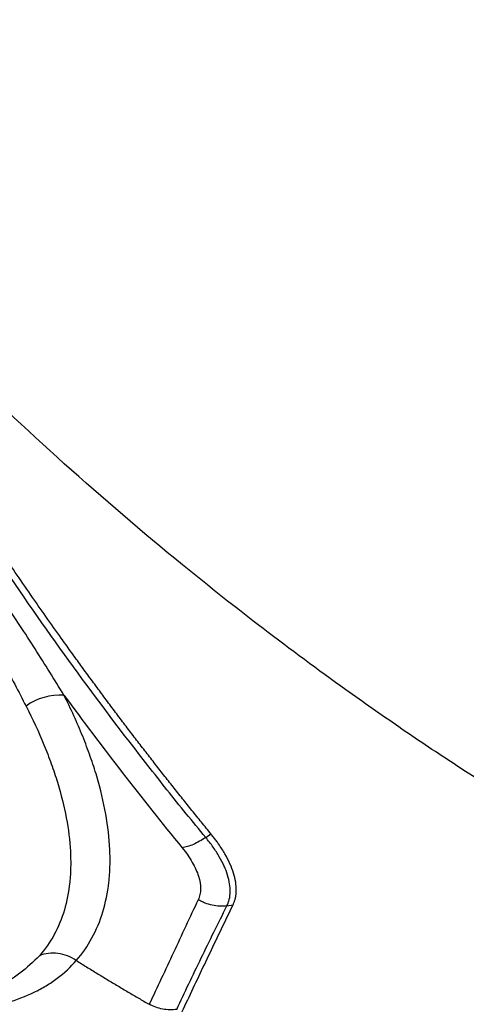
# Model space of a CAD drawing. Extents: x 527 to 611, y 789 to 934.
# Drawn here: x 544 to 547, y 816 to 822 of the extents above; entities that cross this region are included whole.
import ezdxf

# ---------------------------------------------------------------- set-up
doc = ezdxf.new("R2010")
doc.units = 0
doc.header["$MEASUREMENT"] = 0
doc.layers.add('1', color=4, linetype='Continuous')
doc.layers.add('GEOMETRY', color=4, linetype='Continuous', lineweight=25)

# ---------------------------------------------------------------- blocks, each defined once
blk = doc.blocks.new('2024 FLAIR LL')
at = {"layer": 'GEOMETRY'}
for p, q in [((18.267, 13.4769), (18.3001, 13.4993)), ((18.4007, 13.0467), (18.439, 13.0523)), ((18.4007, 13.0467), (18.4007, 13.0467))]:
    blk.add_line(p, q, dxfattribs=at)
blk.add_arc((17.3544, 13.9979), 0.3743, 86.76906, 125.5113, dxfattribs=at)
for points, knots in [([(16.0929, 30.5717), (16.1062, 30.3313), (16.1189, 30.0902), (16.137, 29.7273), (16.1429, 29.6061), (16.1543, 29.3634), (16.1595, 29.2418), (16.179, 28.8769), (16.1961, 28.6335), (16.2278, 28.2682), (16.2395, 28.1464), (16.2648, 27.903), (16.2785, 27.7815), (16.3523, 27.1753), (16.428, 26.6938), (16.5689, 25.9777), (16.6204, 25.74), (16.6907, 25.4443), (16.7051, 25.3852), (16.7344, 25.2672), (16.7493, 25.2082), (16.7954, 25.0316), (16.8286, 24.9147), (16.9355, 24.5657), (17.0163, 24.3358), (17.1521, 23.9951), (17.1999, 23.8822), (17.2752, 23.714), (17.3009, 23.6581), (17.3533, 23.5472), (17.38, 23.4922), (17.5162, 23.2188), (17.6334, 23.0063), (17.8213, 22.6966), (17.886, 22.5949), (17.9861, 22.4446), (18.0199, 22.3949), (18.088, 22.2957), (18.1223, 22.2463), (18.2951, 22.0001), (18.4376, 21.8062), (18.7307, 21.4249), (18.8813, 21.2374), (19.191, 20.8686), (19.3501, 20.6874), (19.5952, 20.4203), (19.6779, 20.332), (19.8456, 20.1572), (19.9305, 20.0706), (20.1874, 19.8144), (20.3619, 19.6478), (20.7173, 19.3233), (20.8981, 19.1654), (21.2662, 18.8575), (21.4535, 18.7076), (21.834, 18.4163), (22.0274, 18.2749), (22.2729, 18.1032), (22.3221, 18.0691), (22.4211, 18.0015), (22.4708, 17.9679), (22.6208, 17.8687), (22.7225, 17.8046), (23.0319, 17.6183), (23.2442, 17.5021), (23.572, 17.34), (23.6828, 17.288), (23.8514, 17.213), (23.908, 17.1886), (24.0219, 17.1408), (24.079, 17.1175), (24.3653, 17.0043), (24.5967, 16.9237), (24.8887, 16.8354), (24.9472, 16.8183), (25.0646, 16.7855), (25.1234, 16.7698), (25.3002, 16.7241), (25.4184, 16.695), (25.7734, 16.611), (26.011, 16.5598), (26.7261, 16.4199), (27.2062, 16.3448), (28.1717, 16.2278), (28.6572, 16.1859), (29.2063, 16.1566), (29.2673, 16.1536), (29.3894, 16.1479), (29.5724, 16.1393), (29.8765, 16.1242), (30.1188, 16.1115), (30.3001, 16.1017), (30.3907, 16.0968), (30.4962, 16.0909), (30.5489, 16.0879), (30.5753, 16.0864), (30.5885, 16.0857), (30.5951, 16.0853), (30.5979, 16.0852), (30.5998, 16.0851), (30.6008, 16.0849), (30.6016, 16.0849)], [0, 0, 0, 0, 0.03125, 0.03125, 0.046875, 0.046875, 0.0625, 0.0625, 0.09375, 0.09375, 0.109375, 0.109375, 0.125, 0.125, 0.1875, 0.1875, 0.21875, 0.21875, 0.226562, 0.226562, 0.234375, 0.234375, 0.25, 0.25, 0.28125, 0.28125, 0.296875, 0.296875, 0.304687, 0.304687, 0.3125, 0.3125, 0.34375, 0.34375, 0.359375, 0.359375, 0.367187, 0.367187, 0.375, 0.375, 0.40625, 0.40625, 0.4375, 0.4375, 0.46875, 0.46875, 0.484375, 0.484375, 0.5, 0.5, 0.53125, 0.53125, 0.5625, 0.5625, 0.59375, 0.59375, 0.625, 0.625, 0.632812, 0.632812, 0.640625, 0.640625, 0.65625, 0.65625, 0.6875, 0.6875, 0.703125, 0.703125, 0.710937, 0.710937, 0.71875, 0.71875, 0.75, 0.75, 0.757812, 0.757812, 0.765625, 0.765625, 0.78125, 0.78125, 0.8125, 0.8125, 0.875, 0.875, 0.9375, 0.9375, 0.945312, 0.945312, 0.953125, 0.96875, 0.984375, 0.984375, 0.992187, 0.996094, 0.998047, 0.999023, 0.999512, 0.999756, 0.999878, 0.999878, 1, 1, 1, 1]), ([(27.8637, 11.064), (27.8345, 11.0674), (27.7761, 11.0743), (27.6885, 11.0852), (27.601, 11.0964), (27.5136, 11.108), (27.4261, 11.12), (27.3387, 11.1323), (27.2514, 11.1451), (27.1641, 11.1582), (27.0768, 11.1717), (26.9896, 11.1856), (26.9024, 11.1998), (26.8153, 11.2145), (26.7282, 11.2295), (26.6412, 11.2449), (26.5543, 11.2607), (26.4673, 11.2769), (26.2838, 11.3119), (26.0035, 11.3689), (25.6266, 11.4533), (25.2493, 11.5456), (24.8744, 11.6454), (24.5005, 11.7532), (24.1293, 11.8686), (23.8204, 11.9716), (23.5964, 12.0503), (23.4739, 12.0945), (23.3821, 12.1282), (23.2999, 12.1589), (23.1781, 12.2055), (22.9647, 12.2893), (22.5375, 12.4661), (21.9289, 12.743), (21.2085, 13.111), (20.5023, 13.5116), (19.9859, 13.8345), (19.6481, 14.0583), (19.4806, 14.1719), (19.3143, 14.2872), (18.8519, 14.6145), (17.9373, 15.3134), (16.7228, 16.4039), (15.7204, 17.4777), (15.0263, 18.3164), (14.615, 18.8554), (14.3379, 19.2421), (14.1834, 19.4645), (14.0315, 19.6881), (13.8456, 19.9712), (13.5575, 20.431), (13.2155, 21.0182), (12.901, 21.6164), (12.6672, 22.1), (12.5015, 22.4635), (12.3455, 22.8275), (12.2358, 23.1014), (12.1658, 23.2836), (12.1343, 23.3674), (12.1006, 23.4591), (12.0557, 23.5832), (11.999, 23.7444), (11.9148, 23.992), (11.8156, 24.2995), (11.7032, 24.6739), (11.5989, 25.0496), (11.5021, 25.4282), (11.4136, 25.8058), (11.3479, 26.1135), (11.3006, 26.3514), (11.2686, 26.5198), (11.2381, 26.6884), (11.2091, 26.8571), (11.1815, 27.0259), (11.1554, 27.1949), (11.1306, 27.3639), (11.1153, 27.4767), (11.1076, 27.5331)], [0, 0, 0, 0, 0.003601, 0.007202, 0.010803, 0.014403, 0.018003, 0.021602, 0.025201, 0.028799, 0.032397, 0.035994, 0.039591, 0.043188, 0.046784, 0.050379, 0.053974, 0.057569, 0.061163, 0.07676, 0.092427, 0.108162, 0.123965, 0.1395, 0.155313, 0.170996, 0.178843, 0.18397, 0.186695, 0.190623, 0.194553, 0.20242, 0.218188, 0.249906, 0.281826, 0.313486, 0.344944, 0.352791, 0.360635, 0.368476, 0.376315, 0.426491, 0.502142, 0.565552, 0.596885, 0.628574, 0.644311, 0.652182, 0.660054, 0.675747, 0.691595, 0.723301, 0.755182, 0.77105, 0.78684, 0.802651, 0.81832, 0.822249, 0.826177, 0.829114, 0.834031, 0.842102, 0.849737, 0.865619, 0.881164, 0.897081, 0.912903, 0.928628, 0.944256, 0.951226, 0.958196, 0.965165, 0.972133, 0.979101, 0.986068, 0.993034, 1, 1, 1, 1]), ([(12.7026, 17.4531), (12.7014, 17.452), (12.7001, 17.4509), (12.6976, 17.4487), (12.6938, 17.4453), (12.685, 17.4374), (12.6678, 17.4213), (12.6536, 17.4068), (12.6259, 17.3771), (12.6084, 17.3561), (12.5587, 17.2902), (12.5294, 17.242), (12.4784, 17.1375), (12.4568, 17.081), (12.4302, 16.9902), (12.4223, 16.9588), (12.4088, 16.8946), (12.4031, 16.8617), (12.3891, 16.7609), (12.384, 16.6908), (12.3822, 16.5449), (12.3855, 16.4691), (12.3969, 16.3512), (12.4018, 16.3111), (12.4139, 16.2297), (12.4209, 16.1886), (12.4453, 16.0643), (12.4657, 15.98), (12.5147, 15.8087), (12.5434, 15.7218), (12.5927, 15.5894), (12.6102, 15.5449), (12.6473, 15.4553), (12.6669, 15.4101), (12.7287, 15.2745), (12.7736, 15.1843), (12.8705, 15.0045), (12.9225, 14.9148), (13.0337, 14.7359), (13.0929, 14.6467), (13.1873, 14.5133), (13.2197, 14.4689), (13.2858, 14.3811), (13.3195, 14.3377), (13.4224, 14.2086), (13.4937, 14.1243), (13.6413, 13.9593), (13.7177, 13.8785), (13.8361, 13.76), (13.8763, 13.7209), (13.9375, 13.663), (13.9581, 13.6438), (13.9994, 13.6057), (14.0201, 13.5869), (14.1242, 13.4938), (14.2087, 13.4224), (14.3801, 13.2856), (14.4671, 13.2202), (14.6433, 13.0954), (14.7326, 13.0359), (14.8684, 12.9514), (14.9138, 12.9242), (15.0041, 12.8717), (15.0493, 12.8465), (15.1843, 12.7738), (15.274, 12.7291), (15.4528, 12.6476), (15.5417, 12.6107), (15.6746, 12.5611), (15.7189, 12.5455), (15.807, 12.5164), (15.8505, 12.503), (15.9798, 12.4659), (16.064, 12.4456), (16.2286, 12.4133), (16.3089, 12.4013), (16.4264, 12.3898), (16.4651, 12.387), (16.5223, 12.3844), (16.5412, 12.3838), (16.5788, 12.3831), (16.5975, 12.3831), (16.6899, 12.3841), (16.7603, 12.3892), (16.8942, 12.4077), (16.9578, 12.4211), (17.0779, 12.4559), (17.1345, 12.4774), (17.2138, 12.5158), (17.2393, 12.5297), (17.2882, 12.5593), (17.3115, 12.575), (17.378, 12.625), (17.4179, 12.6621), (17.4531, 12.7029)], [0, 0, 0, 0, 0.000977, 0.000977, 0.001953, 0.003906, 0.007813, 0.015625, 0.015625, 0.03125, 0.03125, 0.0625, 0.0625, 0.09375, 0.09375, 0.109375, 0.109375, 0.125, 0.125, 0.15625, 0.15625, 0.1875, 0.1875, 0.203125, 0.203125, 0.21875, 0.21875, 0.25, 0.25, 0.28125, 0.28125, 0.296875, 0.296875, 0.3125, 0.3125, 0.34375, 0.34375, 0.375, 0.375, 0.40625, 0.40625, 0.421875, 0.421875, 0.4375, 0.4375, 0.46875, 0.46875, 0.5, 0.5, 0.515625, 0.515625, 0.523438, 0.523438, 0.53125, 0.53125, 0.5625, 0.5625, 0.59375, 0.59375, 0.625, 0.625, 0.640625, 0.640625, 0.65625, 0.65625, 0.6875, 0.6875, 0.71875, 0.71875, 0.734375, 0.734375, 0.75, 0.75, 0.78125, 0.78125, 0.8125, 0.8125, 0.828125, 0.828125, 0.835938, 0.835938, 0.84375, 0.84375, 0.875, 0.875, 0.90625, 0.90625, 0.9375, 0.9375, 0.953125, 0.953125, 0.96875, 0.96875, 1, 1, 1, 1]), ([(18.3001, 13.4993), (18.2802, 13.5237), (18.2403, 13.5725), (18.1807, 13.6462), (18.1212, 13.7204), (18.0618, 13.795), (18.0025, 13.8701), (17.9433, 13.9457), (17.8842, 14.0218), (17.8253, 14.0984), (17.7665, 14.1754), (17.7078, 14.253), (17.6492, 14.3311), (17.5908, 14.4096), (17.5325, 14.4887), (17.4744, 14.5683), (17.4164, 14.6484), (17.3455, 14.7471), (17.2619, 14.8651), (17.1655, 15.0032), (17.0691, 15.1435), (16.9727, 15.2861), (16.8764, 15.4309), (16.7802, 15.578), (16.6841, 15.7274), (16.5882, 15.8791), (16.5249, 15.9815), (16.4931, 16.0329)], [0, 0, 0, 0, 0.030643, 0.061368, 0.092175, 0.123064, 0.154034, 0.185086, 0.216219, 0.247434, 0.27873, 0.310107, 0.341566, 0.373105, 0.404726, 0.436427, 0.468209, 0.500072, 0.55353, 0.607513, 0.66202, 0.717049, 0.7726, 0.828672, 0.885263, 0.942373, 1, 1, 1, 1]), ([(18.267, 13.4769), (18.1848, 13.5759), (18.1037, 13.6759), (17.943, 13.8777), (17.8635, 13.9794), (17.6272, 14.287), (17.4727, 14.4951), (17.1706, 14.9182), (17.023, 15.133), (16.8069, 15.4599), (16.7357, 15.5697), (16.5953, 15.7909), (16.526, 15.9023), (16.4579, 16.0147)], [0, 0, 0, 0, 0.125, 0.125, 0.25, 0.25, 0.5, 0.5, 0.75, 0.75, 0.875, 0.875, 1, 1, 1, 1]), ([(17.3755, 14.3716), (17.3165, 14.4674), (17.2564, 14.5645), (17.1628, 14.7108), (17.131, 14.7597), (17.0662, 14.8575), (17.0331, 14.9064), (16.9319, 15.0529), (16.8619, 15.1502), (16.718, 15.3451), (16.6443, 15.4427), (16.57, 15.5417)], [0, 0, 0, 0, 0.25, 0.25, 0.375, 0.375, 0.5, 0.5, 0.75, 0.75, 1, 1, 1, 1]), ([(16.3717, 15.3994), (16.4507, 15.3084), (16.5285, 15.2191), (16.6766, 15.0395), (16.7468, 14.949), (16.8279, 14.8336), (16.8438, 14.8104), (16.8749, 14.764), (16.89, 14.7407), (16.9343, 14.671), (16.9623, 14.6244), (17.0426, 14.4851), (17.091, 14.3927), (17.137, 14.3026)], [0, 0, 0, 0, 0.25, 0.25, 0.5, 0.5, 0.5625, 0.5625, 0.625, 0.625, 0.75, 0.75, 1, 1, 1, 1]), ([(17.3755, 14.3716), (17.4959, 14.2077), (17.6181, 14.0458), (17.8658, 13.7257), (17.9913, 13.5676), (18.1189, 13.4119)], [0, 0, 0, 0, 0.5, 0.5, 1, 1, 1, 1]), ([(17.4532, 12.7029), (17.4911, 12.7465), (17.524, 12.794), (17.5796, 12.8961), (17.6024, 12.9507), (17.6378, 13.0669), (17.6504, 13.1285), (17.6615, 13.2265), (17.6639, 13.2601), (17.6654, 13.3119), (17.6656, 13.3294), (17.6653, 13.3648), (17.6649, 13.3826), (17.6608, 13.4725), (17.6523, 13.5469), (17.6249, 13.7004), (17.6059, 13.7795), (17.5696, 13.9018), (17.5562, 13.9431), (17.5266, 14.0271), (17.5105, 14.0697), (17.4586, 14.198), (17.4193, 14.2843), (17.3755, 14.3716)], [0, 0, 0, 0, 0.125, 0.125, 0.25, 0.25, 0.375, 0.375, 0.4375, 0.4375, 0.46875, 0.46875, 0.5, 0.5, 0.625, 0.625, 0.75, 0.75, 0.8125, 0.8125, 0.875, 0.875, 1, 1, 1, 1]), ([(17.137, 14.3026), (17.1788, 14.2207), (17.2164, 14.1397), (17.2661, 14.0193), (17.2815, 13.9792), (17.3099, 13.9004), (17.3229, 13.8616), (17.3579, 13.7466), (17.3764, 13.6722), (17.4034, 13.5278), (17.4121, 13.4578), (17.4167, 13.3731), (17.4174, 13.3563), (17.418, 13.323), (17.418, 13.3065), (17.417, 13.2576), (17.4151, 13.2259), (17.4056, 13.1335), (17.3944, 13.0754), (17.3619, 12.9659), (17.3407, 12.9145), (17.2884, 12.8184), (17.2573, 12.7738), (17.2213, 12.7329)], [0, 0, 0, 0, 0.125, 0.125, 0.1875, 0.1875, 0.25, 0.25, 0.375, 0.375, 0.5, 0.5, 0.53125, 0.53125, 0.5625, 0.5625, 0.625, 0.625, 0.75, 0.75, 0.875, 0.875, 1, 1, 1, 1]), ([(18.439, 13.0523), (18.4403, 13.055), (18.4428, 13.0604), (18.4462, 13.0688), (18.4492, 13.0774), (18.4518, 13.0863), (18.454, 13.0953), (18.4559, 13.1045), (18.4574, 13.1139), (18.4585, 13.1235), (18.4592, 13.1333), (18.4601, 13.1567), (18.4573, 13.1955), (18.4438, 13.252), (18.4212, 13.3115), (18.3948, 13.3628), (18.3695, 13.4045), (18.3507, 13.4326), (18.333, 13.4572), (18.3171, 13.4783), (18.3058, 13.4923), (18.3001, 13.4993)], [0, 0, 0, 0, 0.025174, 0.050272, 0.075309, 0.100299, 0.125257, 0.150196, 0.175132, 0.20008, 0.225053, 0.250067, 0.375166, 0.500016, 0.624713, 0.74939, 0.811994, 0.874646, 0.916415, 0.958176, 1, 1, 1, 1]), ([(18.267, 13.4769), (18.254, 13.4679), (18.241, 13.4598), (18.2151, 13.4452), (18.2022, 13.4387), (18.1766, 13.4275), (18.1644, 13.4229), (18.1466, 13.4176), (18.1409, 13.416), (18.1295, 13.4135), (18.1242, 13.4126), (18.1189, 13.4119)], [0, 0, 0, 0, 0.25, 0.25, 0.5, 0.5, 0.75, 0.75, 0.875, 0.875, 1, 1, 1, 1]), ([(18.4007, 13.0467), (18.404, 13.0532), (18.4068, 13.0599), (18.4118, 13.0738), (18.4139, 13.0809), (18.419, 13.103), (18.4209, 13.1187), (18.4218, 13.1673), (18.4163, 13.2023), (18.393, 13.2773), (18.3756, 13.316), (18.3467, 13.3657), (18.3406, 13.3757), (18.3276, 13.3958), (18.3208, 13.406), (18.3065, 13.4263), (18.299, 13.4364), (18.2835, 13.4567), (18.2754, 13.4668), (18.267, 13.4769)], [0, 0, 0, 0, 0.0625, 0.0625, 0.125, 0.125, 0.25, 0.25, 0.5, 0.5, 0.75, 0.75, 0.8125, 0.8125, 0.875, 0.875, 0.9375, 0.9375, 1, 1, 1, 1]), ([(18.1189, 13.4119), (18.1315, 13.3965), (18.1431, 13.3812), (18.1645, 13.3505), (18.1742, 13.3352), (18.2, 13.29), (18.2131, 13.2607), (18.2306, 13.2038), (18.2348, 13.1773), (18.2344, 13.1404), (18.2331, 13.1284), (18.2282, 13.106), (18.2246, 13.0954), (18.2199, 13.0854)], [0, 0, 0, 0, 0.125, 0.125, 0.25, 0.25, 0.5, 0.5, 0.75, 0.75, 0.875, 0.875, 1, 1, 1, 1]), ([(18.2199, 13.0854), (18.1933, 13.0296), (18.1671, 12.9739), (18.1154, 12.8631), (18.0899, 12.8079), (18.0134, 12.6433), (17.9617, 12.5347), (17.9118, 12.4278)], [0, 0, 0, 0, 0.25, 0.25, 0.5, 0.5, 1, 1, 1, 1]), ([(18.4007, 13.0467), (18.3856, 13.0445), (18.3703, 13.0438), (18.3395, 13.045), (18.3238, 13.047), (18.2927, 13.0536), (18.2775, 13.0583), (18.2553, 13.0671), (18.248, 13.0704), (18.2335, 13.0775), (18.2267, 13.0813), (18.2199, 13.0854)], [0, 0, 0, 0, 0.25, 0.25, 0.5, 0.5, 0.75, 0.75, 0.875, 0.875, 1, 1, 1, 1]), ([(16.4542, 8.249), (16.4608, 8.2693), (16.4738, 8.3099), (16.4938, 8.3711), (16.5139, 8.4324), (16.5344, 8.494), (16.555, 8.5558), (16.5759, 8.6177), (16.5971, 8.6799), (16.6185, 8.7422), (16.6401, 8.8048), (16.662, 8.8675), (16.6841, 8.9304), (16.7064, 8.9935), (16.729, 9.0568), (16.7518, 9.1202), (16.7749, 9.1838), (16.7982, 9.2477), (16.8217, 9.3117), (16.8455, 9.3758), (16.8695, 9.4402), (16.8937, 9.5047), (16.9182, 9.5694), (16.9429, 9.6343), (16.9678, 9.6993), (16.9929, 9.7645), (17.0183, 9.8299), (17.0439, 9.8954), (17.0697, 9.9611), (17.0958, 10.027), (17.122, 10.093), (17.1485, 10.1592), (17.1752, 10.2255), (17.2021, 10.292), (17.2293, 10.3587), (17.2566, 10.4255), (17.3164, 10.5705), (17.4104, 10.7955), (17.5422, 11.1037), (17.6788, 11.416), (17.794, 11.674), (17.8853, 11.8753), (17.9507, 12.0184), (18.0172, 12.1627), (18.0848, 12.3082), (18.1535, 12.4548), (18.2233, 12.6025), (18.2941, 12.7513), (18.3659, 12.9011), (18.4147, 13.0019), (18.439, 13.0523)], [0, 0, 0, 0, 0.014606, 0.029194, 0.043764, 0.058316, 0.07285, 0.087365, 0.101863, 0.116341, 0.130802, 0.145244, 0.159667, 0.174072, 0.188458, 0.202825, 0.217174, 0.231504, 0.245814, 0.260106, 0.274379, 0.288633, 0.302868, 0.317083, 0.331279, 0.345456, 0.359613, 0.373751, 0.387869, 0.401968, 0.416047, 0.430107, 0.444146, 0.458166, 0.472166, 0.486146, 0.500106, 0.562854, 0.625431, 0.687833, 0.750053, 0.777681, 0.805347, 0.833051, 0.860791, 0.888567, 0.916377, 0.94422, 0.972094, 1, 1, 1, 1]), ([(18.0848, 12.3959), (18.1342, 12.5026), (18.1865, 12.6105), (18.2653, 12.7732), (18.2918, 12.8276), (18.3456, 12.9368), (18.373, 12.9916), (18.4007, 13.0467)], [0, 0, 0, 0, 0.5, 0.5, 0.75, 0.75, 1, 1, 1, 1]), ([(17.2212, 12.7329), (17.182, 12.695), (17.1033, 12.619), (16.9993, 12.5539), (16.9321, 12.5318), (16.9249, 12.5294)], [0, 0, 0, 0, 0.470516, 0.942589, 1, 1, 1, 1]), ([(17.4531, 12.7029), (17.4356, 12.7148), (17.4167, 12.7247), (17.3777, 12.7397), (17.3575, 12.7448), (17.3171, 12.75), (17.2969, 12.7501), (17.2578, 12.7452), (17.2389, 12.7403), (17.2213, 12.7329)], [0, 0, 0, 0, 0.25, 0.25, 0.5, 0.5, 0.75, 0.75, 1, 1, 1, 1]), ([(17.4532, 12.7029), (17.4747, 12.6895), (17.5179, 12.6626), (17.583, 12.6227), (17.6483, 12.583), (17.7138, 12.5437), (17.7796, 12.5047), (17.8455, 12.466), (17.8897, 12.4405), (17.9118, 12.4277)], [0, 0, 0, 0, 0.1426375, 0.2853455, 0.4281256, 0.5709797, 0.7139092, 0.8569156, 1, 1, 1, 1]), ([(18.0848, 12.3959), (18.0562, 12.3915), (18.0262, 12.392), (17.9672, 12.4029), (17.9383, 12.4132), (17.9118, 12.4278)], [0, 0, 0, 0, 0.5, 0.5, 1, 1, 1, 1])]:
    blk.add_open_spline(points, degree=3, knots=knots, dxfattribs=at)

msp = doc.modelspace()

# ---------------------------------------------------------------- block references
at = {"layer": '1'}
msp.add_blockref('2024 FLAIR LL', (526.9844, 803.8234), dxfattribs=at)

doc.saveas('drawing.dxf')
